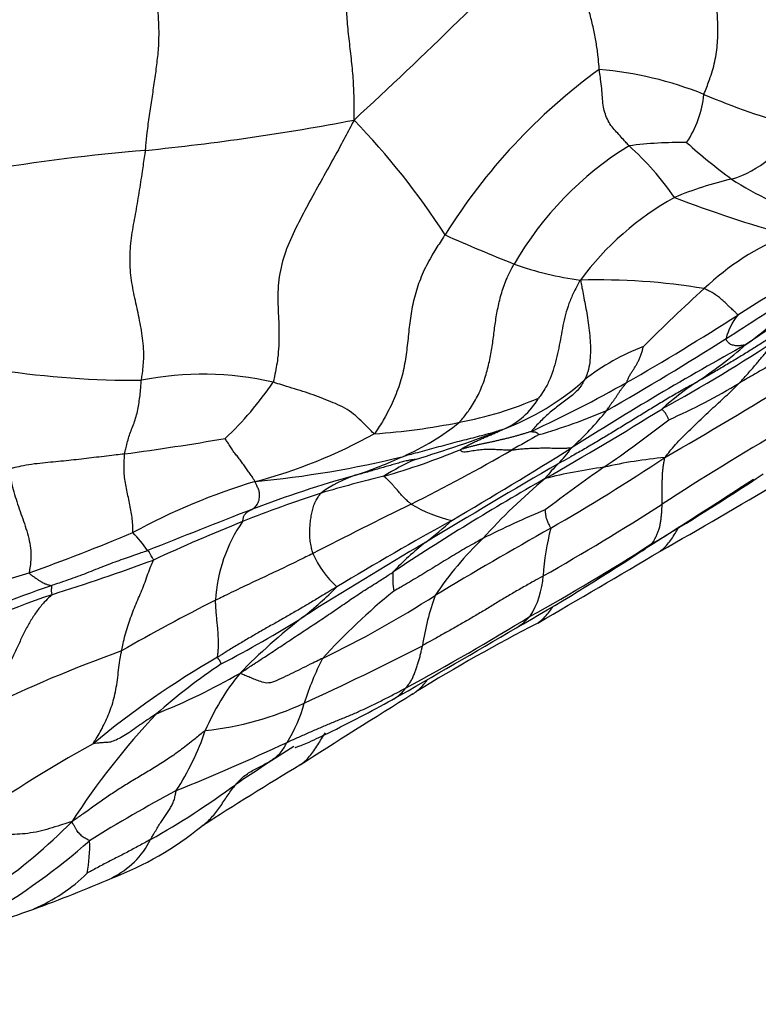
# Model space of a CAD drawing. Units: millimetres. Extents: x 0 to 835, y 0 to 1165.
# Drawn here: x 692 to 699, y 294 to 304 of the extents above; entities that cross this region are included whole.
import ezdxf
from ezdxf import colors
from ezdxf.entities.mleader import LeaderData, LeaderLine
from ezdxf.math import Vec2, Vec3

# ---------------------------------------------------------------- set-up
doc = ezdxf.new("R2010")
doc.units = ezdxf.units.MM
doc.layers.add('DV6_Défaut', color=7, linetype='Continuous')
doc.layers.add('Défaut', color=7, linetype='Continuous')

# ---------------------------------------------------------------- blocks, each defined once
blk = doc.blocks.new('_DOT')
at = {"color": 0}
blk.add_line((0, 0), (-1, 0), dxfattribs=at)
at = {"color": 0, "const_width": 0.333}
blk.add_lwpolyline([(-0.1665, 0, 1), (0.1665, 0, 1)], format="xyb", close=True, dxfattribs=at)
blk = doc.blocks.new('SE5')
at = {"layer": 'DV6_Défaut', "color": 7, "linetype": 'Continuous'}
for centre, radius, start, end in [((662.838, 338.0248), 47.5967, 312.66067, 316.08897), ((700.9328, 298.8117), 5.819, 125.92202, 148.10021), ((697.2165, 299.9611), 3.5757, 68.02051, 85.1493), ((697.4806, 303.3944), 1.0806, 326.6752, 353.75894), ((701.2501, 309.5977), 6.8715, 246.9056, 254.85389), ((690.7237, 325.8554), 23.2464, 275.69098, 280.83152), ((689.8235, 297.924), 7.3322, 32.71444, 44.06297), ((698.535, 303.4244), 1.0281, 286.59514, 333.4568), ((698.3221, 298.7882), 4.013, 89.12356, 97.28907), ((702.5841, 307.5159), 6.3149, 228.30329, 233.50845), ((694.5317, 284.4185), 18.3667, 94.69333, 99.73743), ((699.5823, 299.9127), 3.3597, 121.77756, 149.87455), ((695.8583, 300.5955), 2.923, 34.65613, 48.03188), ((699.6228, 298.9892), 3.5401, 102.9642, 112.59352), ((700.5986, 305.184), 3.2661, 237.18441, 252.43826), ((699.6901, 299.6975), 2.9312, 119.14086, 143.52033), ((702.8548, 314.2405), 12.8326, 249.0319, 254.28162), ((712.0917, 281.5368), 23.309, 118.86689, 124.25979), ((703.1102, 317.8446), 17.4732, 245.96206, 248.39489), ((700.4267, 299.3673), 2.7297, 112.58469, 133.23389), ((704.4718, 292.3458), 10.3775, 114.97615, 122.53952), ((697.7075, 304.4271), 3.0103, 249.96842, 262.85738), ((697.4956, 294.8535), 6.5887, 80.72985, 91.41175), ((709.2008, 289.5971), 15.8609, 132.15045, 135.15613), ((685.4521, 322.1388), 25.1028, 302.05055, 303.89729), ((695.9575, 304.8999), 5.0863, 306.31784, 315.01603), ((685.3846, 322.1136), 24.9842, 299.77027, 302.72163), ((699.3655, 300.7099), 0.6114, 141.06078, 165.58193), ((685.2688, 321.9344), 25.0282, 299.49941, 302.65456), ((690.1008, 314.7697), 16.6704, 298.84617, 303.50638), ((714.6232, 272.3905), 32.4378, 118.85277, 122.39612), ((698.7364, 298.7229), 2.2023, 110.7823, 128.24684), ((695.7952, 304.4619), 4.8454, 303.53959, 310.93679), ((692.9554, 309.7735), 9.3253, 261.60651, 270.19853), ((693.5938, 297.4144), 3.0938, 76.98889, 101.2974), ((695.6469, 302.3884), 2.5938, 290.73933, 311.72053), ((691.6109, 302.2325), 3.23, 313.06487, 326.05275), ((691.0366, 312.4295), 13.7721, 294.95444, 299.36393), ((699.8401, 298.3251), 2.5046, 123.09985, 132.63565), ((671.6128, 345.7099), 53.1367, 299.98303, 301.57395), ((695.7632, 305.6044), 6.061, 293.78505, 301.21666), ((695.4336, 303.7173), 3.7507, 280.76923, 293.32506), ((696.2796, 300.6442), 0.739, 292.75436, 329.86342), ((680.0755, 329.1783), 34.1771, 299.64802, 301.91505), ((695.3472, 305.3726), 5.6843, 286.08924, 293.27273), ((695.2014, 302.0517), 3.055, 311.95761, 321.52259), ((689.8377, 310.8329), 13.6436, 304.49873, 307.84029), ((694.876, 306.216), 6.3101, 273.78682, 281.50381), ((694.5579, 301.9988), 2.5202, 293.96598, 308.72402), ((692.4642, 310.5192), 11.3252, 286.59563, 291.23131), ((713.4488, 275.701), 28.064, 120.17581, 123.05743), ((689.1236, 327.1483), 27.6763, 277.67812, 279.76223), ((692.8326, 304.347), 5.0649, 284.65862, 299.05936), ((703.2618, 288.4371), 13.1086, 118.92038, 120.29281), ((672.2694, 339.6689), 47.0624, 300.36585, 302.0508), ((696.2089, 300.5128), 1.2683, 315.44859, 324.69812), ((693.1717, 309.45), 10.0473, 275.38354, 283.87783), ((693.4573, 304.3899), 5.1522, 288.64762, 294.34974), ((693.4489, 306.302), 7.0735, 285.89961, 292.39541), ((696.6788, 297.4544), 2.4188, 113.90076, 122.29045), ((685.5864, 319.1145), 22.2968, 296.85566, 299.74721), ((686.2796, 317.6312), 21.5271, 299.98586, 303.52045), ((698.6085, 294.9666), 4.7383, 95.33939, 102.71806), ((739.6312, 226.4377), 84.6399, 120.155288, 121.190378), ((697.9767, 298.7239), 1.247, 133.8567, 142.91856), ((698.273, 294.3687), 5.2677, 97.72054, 104.18754), ((705.973, 287.4263), 14.7856, 124.65571, 127.43968), ((698.0655, 288.7986), 11.1112, 105.45458, 110.98575), ((695.5304, 298.2652), 1.3138, 108.9093, 125.62081), ((699.2469, 283.7987), 16.168, 103.81322, 106.09264), ((709.5386, 277.3816), 25.413, 119.61066, 123.59581), ((701.0948, 294.5847), 6.3905, 130.06088, 137.73491), ((687.9955, 316.0606), 19.9423, 300.20977, 303.97598), ((695.8904, 293.4968), 6.2096, 106.61974, 118.74642), ((672.5129, 344.2366), 52.1932, 299.3795, 300.86984), ((700.2036, 283.0969), 17.1228, 108.51813, 111.27909), ((713.7825, 261.8096), 41.5715, 115.84667, 117.34707), ((696.3242, 300.3108), 1.2756, 238.5614, 258.06016), ((684.2471, 320.9246), 25.7687, 299.57079, 302.62631), ((728.1216, 211.4888), 94.058, 111.214211, 111.89341), ((700.1148, 291.5079), 8.2731, 112.23258, 116.94772), ((702.7529, 277.5918), 23.1809, 112.21259, 114.59063), ((695.246, 298.1848), 1.5269, 145.37558, 176.72672), ((713.8445, 266.9849), 36.6779, 119.00428, 121.05678), ((693.7954, 301.5033), 3.3296, 306.96517, 312.86169), ((724.1923, 250.9778), 55.155, 119.49304, 120.86711), ((699.553, 298.3469), 2.5944, 165.74807, 176.34181), ((683.677, 321.221), 24.115, 289.87893, 292.49631), ((691.9138, 297.9846), 1.3768, 34.44137, 44.00725), ((715.8887, 264.5005), 39.7877, 120.32857, 122.37403), ((697.665, 296.4785), 3.013, 128.30105, 136.57528), ((698.7848, 296.3796), 3.4811, 134.02304, 146.11034), ((686.9489, 316.045), 20.4759, 298.8651, 302.76328), ((695.5154, 299.082), 0.8996, 202.68835, 228.79532), ((684.8281, 318.7117), 23.8732, 299.79911, 303.24146), ((641.4874, 393.834), 110.6657, 300.053257, 300.779208), ((685.7216, 318.6922), 21.3405, 287.39141, 290.24631), ((689.4152, 306.2671), 8.1069, 279.94417, 287.6776), ((696.2691, 298.4887), 0.7947, 175.60363, 189.19935), ((696.1186, 298.5674), 0.8472, 327.56993, 356.27477), ((703.019, 267.2696), 33.0059, 109.32585, 111.35737), ((692.3139, 300.994), 3.6754, 308.15712, 315.22192), ((695.5069, 288.4719), 10.4276, 109.06886, 116.71238), ((699.6427, 293.2468), 6.5917, 129.10903, 137.53289), ((690.4057, 306.8311), 10.1272, 295.59141, 302.82244), ((698.4975, 297.397), 2.7615, 160.46067, 171.13199), ((701.7397, 282.2648), 17.903, 116.60662, 119.98667), ((683.4733, 319.8416), 25.5073, 298.39395, 301.58638), ((688.7047, 307.445), 11.0375, 297.36857, 302.18915), ((698.5062, 293.0734), 6.3785, 127.93778, 135.4526), ((705.0783, 282.1789), 17.8466, 117.24071, 121.68748), ((618.9623, 430.8269), 153.9032, 299.810783, 300.336227), ((682.9319, 322.7631), 28.0502, 294.57928, 297.23542), ((697.3252, 285.1506), 13.4104, 109.7586, 116.138), ((698.1422, 290.0631), 8.8212, 119.93607, 129.67535), ((697.0787, 292.6945), 5.9478, 123.69723, 131.49509), ((697.4676, 296.3421), 3.0098, 153.23837, 162.35097), ((690.6938, 303.2419), 6.5645, 291.85949, 299.84245), ((695.8031, 296.056), 2.3709, 141.00527, 157.01109), ((750.0112, 209.9247), 102.931, 121.863058, 122.609665), ((693.2798, 300.0992), 3.1358, 276.23589, 294.88716), ((693.3249, 297.5825), 1.316, 327.01603, 345.57598), ((698.4951, 292.0861), 7.3713, 136.61503, 147.18746), ((691.0828, 297.844), 2.6801, 327.1007, 341.23804), ((698.6085, 285.7688), 12.6505, 118.81873, 125.72195), ((685.1708, 316.6067), 21.8038, 291.98423, 295.12591), ((711.4082, 270.496), 31.2945, 122.71467, 123.97093), ((715.5642, 261.8363), 40.6534, 121.10045, 122.7283), ((699.8555, 284.1019), 13.9104, 117.96242, 122.04259), ((688.9864, 303.1662), 8.3353, 299.40615, 306.30649), ((688.474, 299.8488), 5.37, 293.44059, 315.43475), ((691.5241, 298.5801), 3.2741, 290.97676, 309.00151), ((687.9352, 301.0711), 6.8866, 300.61824, 311.24468), ((691.0903, 295.8407), 1.3861, 348.79094, 2.16432), ((692.3322, 296.2773), 0.8345, 295.8296, 333.49735), ((691.2696, 296.7634), 1.6776, 292.90703, 314.71657), ((687.0481, 308.6362), 14.2778, 289.96499, 293.30246), ((688.4537, 304.9728), 10.355, 287.70893, 289.57637)]:
    blk.add_arc(centre, radius, start, end, dxfattribs=at)
for points, knots in [([(698.5548, 303.277), (698.5586, 303.2885), (698.5813, 303.3451), (698.6248, 303.4595), (698.671, 303.6246), (698.6943, 303.8113), (698.6937, 303.9971), (698.6793, 304.1794), (698.6649, 304.3615), (698.662, 304.5463), (698.6791, 304.7328), (698.7172, 304.9172), (698.7648, 305.083), (698.8022, 305.2026), (698.821, 305.2623), (698.8277, 305.2824)], [0, 0, 0, 0, 0.022727, 0.090909, 0.181818, 0.272727, 0.363636, 0.454545, 0.545455, 0.636364, 0.727273, 0.818182, 0.909091, 0.977273, 1, 1, 1, 1]), ([(695.0922, 303.0231), (695.0923, 303.0441), (695.0934, 303.1073), (695.0941, 303.2342), (695.0872, 303.4116), (695.0688, 303.6075), (695.0461, 303.8027), (695.024, 303.9978), (695.0143, 304.1885), (695.0173, 304.3738), (695.0248, 304.5567), (695.0307, 304.7406), (695.0291, 304.9122), (695.0161, 305.0409), (695.0084, 305.1056), (695.0063, 305.1218)], [0, 0, 0, 0, 0.022727, 0.090909, 0.181818, 0.272727, 0.363636, 0.454545, 0.545455, 0.636364, 0.727273, 0.818182, 0.909091, 0.977273, 1, 1, 1, 1]), ([(697.5189, 303.524), (697.5178, 303.534), (697.5146, 303.5749), (697.5076, 303.6577), (697.4918, 303.7767), (697.4648, 303.9128), (697.434, 304.0495), (697.3932, 304.187), (697.3478, 304.3253), (697.3032, 304.4634), (697.2591, 304.6013), (697.2143, 304.7392), (697.1728, 304.8657), (697.1447, 304.9573), (697.1308, 305.0031), (697.1276, 305.0146)], [0, 0, 0, 0, 0.022727, 0.090909, 0.181818, 0.272727, 0.363636, 0.454545, 0.545455, 0.636364, 0.727273, 0.818182, 0.909091, 0.977273, 1, 1, 1, 1]), ([(693.0289, 302.7236), (693.0306, 302.7382), (693.0356, 302.7965), (693.0463, 302.913), (693.0671, 303.0702), (693.0934, 303.2384), (693.1186, 303.4044), (693.141, 303.5698), (693.1599, 303.7352), (693.1643, 303.9052), (693.1561, 304.0785), (693.1382, 304.2527), (693.1147, 304.4128), (693.097, 304.5292), (693.0883, 304.5874), (693.0861, 304.6019)], [0, 0, 0, 0, 0.022727, 0.090909, 0.181818, 0.272727, 0.363636, 0.454545, 0.545455, 0.636364, 0.727273, 0.818182, 0.909091, 0.977273, 1, 1, 1, 1]), ([(697.813, 302.7688), (697.8092, 302.7728), (697.7945, 302.789), (697.7652, 302.8214), (697.7245, 302.8665), (697.68, 302.9172), (697.632, 302.9688), (697.5978, 303.0312), (697.5716, 303.0988), (697.5544, 303.1693), (697.5515, 303.25), (697.5433, 303.3354), (697.5341, 303.4184), (697.5247, 303.4829), (697.5198, 303.5155), (697.5189, 303.524)], [0, 0, 0, 0, 0.022727, 0.090909, 0.181818, 0.272727, 0.363636, 0.454545, 0.545455, 0.636364, 0.727273, 0.818182, 0.909091, 0.977273, 1, 1, 1, 1]), ([(695.0922, 303.0231), (695.0799, 302.9976), (695.0394, 302.9207), (694.9582, 302.7671), (694.8426, 302.5579), (694.7142, 302.3307), (694.5903, 302.1013), (694.4708, 301.8692), (694.3763, 301.6273), (694.3339, 301.3803), (694.3409, 301.1428), (694.3524, 300.9088), (694.3442, 300.6891), (694.313, 300.5259), (694.295, 300.4441), (694.2903, 300.4288)], [0, 0, 0, 0, 0.022727, 0.090909, 0.181818, 0.272727, 0.363636, 0.454545, 0.545455, 0.636364, 0.727273, 0.818182, 0.909091, 0.977273, 1, 1, 1, 1]), ([(692.9877, 300.4483), (692.9898, 300.4628), (693.0009, 300.5331), (693.0165, 300.6739), (693.0036, 300.8654), (692.967, 301.0656), (692.9221, 301.2616), (692.8825, 301.4611), (692.8697, 301.6703), (692.8912, 301.8831), (692.9304, 302.0936), (692.9668, 302.3037), (692.9963, 302.4964), (693.0166, 302.6362), (693.0268, 302.7061), (693.0289, 302.7236)], [0, 0, 0, 0, 0.022727, 0.090909, 0.181818, 0.272727, 0.363636, 0.454545, 0.545455, 0.636364, 0.727273, 0.818182, 0.909091, 0.977273, 1, 1, 1, 1]), ([(695.9926, 301.8867), (695.983, 301.8727), (695.9454, 301.8164), (695.8719, 301.7029), (695.7835, 301.5416), (695.7119, 301.3592), (695.6649, 301.1758), (695.64, 300.9949), (695.6218, 300.8158), (695.5995, 300.6353), (695.5616, 300.4513), (695.4912, 300.2674), (695.4119, 300.1014), (695.3404, 299.9867), (695.3029, 299.9301), (695.2927, 299.9197)], [0, 0, 0, 0, 0.022727, 0.090909, 0.181818, 0.272727, 0.363636, 0.454545, 0.545455, 0.636364, 0.727273, 0.818182, 0.909091, 0.977273, 1, 1, 1, 1]), ([(696.1344, 300.0327), (696.142, 300.0408), (696.1761, 300.0816), (696.2418, 300.1649), (696.3169, 300.2894), (696.3783, 300.4328), (696.4205, 300.5801), (696.4514, 300.7277), (696.4718, 300.8747), (696.4901, 301.0214), (696.5149, 301.1684), (696.5508, 301.3155), (696.5984, 301.4484), (696.6451, 301.5415), (696.6698, 301.5876), (696.6764, 301.5989)], [0, 0, 0, 0, 0.022727, 0.090909, 0.181818, 0.272727, 0.363636, 0.454545, 0.545455, 0.636364, 0.727273, 0.818182, 0.909091, 0.977273, 1, 1, 1, 1]), ([(697.3332, 301.4402), (697.3259, 301.432), (697.3078, 301.3981), (697.2719, 301.3303), (697.2275, 301.2348), (697.1908, 301.1269), (697.1645, 301.0171), (697.1437, 300.9063), (697.1234, 300.7953), (697.0996, 300.6845), (697.0717, 300.574), (697.034, 300.4659), (696.9878, 300.3712), (696.9445, 300.3078), (696.9219, 300.2767), (696.9187, 300.2732)], [0, 0, 0, 0, 0.022727, 0.090909, 0.181818, 0.272727, 0.363636, 0.454545, 0.545455, 0.636364, 0.727273, 0.818182, 0.909091, 0.977273, 1, 1, 1, 1]), ([(697.3332, 301.4402), (697.3343, 301.4317), (697.3392, 301.4063), (697.3489, 301.3555), (697.3637, 301.2855), (697.378, 301.2003), (697.3953, 301.1127), (697.4104, 301.0177), (697.4217, 300.9175), (697.4306, 300.8182), (697.432, 300.7188), (697.4257, 300.6224), (697.41, 300.5391), (697.3881, 300.485), (697.3762, 300.4587), (697.3731, 300.4524)], [0, 0, 0, 0, 0.022727, 0.090909, 0.181818, 0.272727, 0.363636, 0.454545, 0.545455, 0.636364, 0.727273, 0.818182, 0.909091, 0.977273, 1, 1, 1, 1]), ([(698.89, 301.0942), (698.8895, 301.0966), (698.881, 301.1053), (698.8649, 301.1217), (698.8471, 301.1385), (698.8292, 301.1545), (698.8108, 301.1709), (698.7893, 301.1912), (698.7642, 301.2163), (698.7338, 301.2451), (698.6989, 301.2748), (698.6583, 301.3026), (698.6148, 301.3276), (698.5797, 301.3456), (698.5621, 301.3546), (698.5569, 301.3561)], [0, 0, 0, 0, 0.022727, 0.090909, 0.181818, 0.272727, 0.363636, 0.454545, 0.545455, 0.636364, 0.727273, 0.818182, 0.909091, 0.977273, 1, 1, 1, 1]), ([(699.7272, 301.1834), (699.7173, 301.1777), (699.678, 301.1548), (699.5995, 301.1089), (699.492, 301.0459), (699.3766, 300.9751), (699.2627, 300.903), (699.1498, 300.8305), (699.0372, 300.759), (698.9243, 300.6896), (698.8111, 300.6216), (698.6981, 300.5546), (698.5948, 300.4938), (698.5195, 300.4503), (698.4817, 300.4286), (698.4723, 300.4233)], [0, 0, 0, 0, 0.022727, 0.090909, 0.181818, 0.272727, 0.363636, 0.454545, 0.545455, 0.636364, 0.727273, 0.818182, 0.909091, 0.977273, 1, 1, 1, 1]), ([(700.0296, 301.0797), (700.021, 301.0748), (699.9866, 301.0549), (699.9177, 301.0151), (699.8228, 300.9603), (699.7194, 300.9001), (699.6165, 300.8393), (699.5139, 300.778), (699.4116, 300.717), (699.3093, 300.6562), (699.207, 300.5963), (699.105, 300.5369), (699.0126, 300.4836), (698.9459, 300.445), (698.9126, 300.4257), (698.9044, 300.4209)], [0, 0, 0, 0, 0.022727, 0.090909, 0.181818, 0.272727, 0.363636, 0.454545, 0.545455, 0.636364, 0.727273, 0.818182, 0.909091, 0.977273, 1, 1, 1, 1]), ([(698.97, 300.8016), (698.9661, 300.8), (698.9572, 300.7976), (698.9402, 300.7934), (698.92, 300.7912), (698.8973, 300.7886), (698.8755, 300.7884), (698.8555, 300.7921), (698.836, 300.7971), (698.8167, 300.8033), (698.8013, 300.8136), (698.79, 300.8279), (698.7792, 300.841), (698.7746, 300.8533), (698.7732, 300.8601), (698.7734, 300.8622)], [0, 0, 0, 0, 0.022727, 0.090909, 0.181818, 0.272727, 0.363636, 0.454545, 0.545455, 0.636364, 0.727273, 0.818182, 0.909091, 0.977273, 1, 1, 1, 1]), ([(698.9044, 300.4209), (698.9078, 300.4244), (698.9207, 300.4385), (698.9462, 300.4667), (698.981, 300.5057), (699.0193, 300.5484), (699.0561, 300.5907), (699.0902, 300.6322), (699.1249, 300.6735), (699.1598, 300.7148), (699.1943, 300.7552), (699.2294, 300.7941), (699.2627, 300.8284), (699.2874, 300.8536), (699.3001, 300.8663), (699.3034, 300.8694)], [0, 0, 0, 0, 0.022727, 0.090909, 0.181818, 0.272727, 0.363636, 0.454545, 0.545455, 0.636364, 0.727273, 0.818182, 0.909091, 0.977273, 1, 1, 1, 1]), ([(697.7898, 300.4267), (697.7914, 300.4298), (697.7958, 300.442), (697.8046, 300.4661), (697.8193, 300.4964), (697.8374, 300.5255), (697.8553, 300.5526), (697.8731, 300.58), (697.8905, 300.608), (697.906, 300.6382), (697.9198, 300.6703), (697.9332, 300.7058), (697.9449, 300.7402), (697.9516, 300.7669), (697.9548, 300.7803), (697.955, 300.7818)], [0, 0, 0, 0, 0.022727, 0.090909, 0.181818, 0.272727, 0.363636, 0.454545, 0.545455, 0.636364, 0.727273, 0.818182, 0.909091, 0.977273, 1, 1, 1, 1]), ([(692.8214, 299.7201), (692.8221, 299.7252), (692.8269, 299.7461), (692.8368, 299.7878), (692.8517, 299.8444), (692.8687, 299.9044), (692.8902, 299.9637), (692.9157, 300.0254), (692.9367, 300.0898), (692.9525, 300.1574), (692.9648, 300.2277), (692.9748, 300.2994), (692.9815, 300.3659), (692.9849, 300.4147), (692.9864, 300.4392), (692.9877, 300.4483)], [0, 0, 0, 0, 0.022727, 0.090909, 0.181818, 0.272727, 0.363636, 0.454545, 0.545455, 0.636364, 0.727273, 0.818182, 0.909091, 0.977273, 1, 1, 1, 1]), ([(697.3731, 300.4524), (697.3702, 300.4467), (697.3583, 300.4254), (697.3333, 300.3839), (697.2912, 300.3345), (697.2403, 300.291), (697.1877, 300.2512), (697.135, 300.2131), (697.084, 300.1742), (697.0337, 300.1334), (696.9853, 300.0898), (696.938, 300.0434), (696.8941, 299.9983), (696.8638, 299.9635), (696.8488, 299.9458), (696.847, 299.943)], [0, 0, 0, 0, 0.022727, 0.090909, 0.181818, 0.272727, 0.363636, 0.454545, 0.545455, 0.636364, 0.727273, 0.818182, 0.909091, 0.977273, 1, 1, 1, 1]), ([(695.2927, 299.9197), (695.2863, 299.9223), (695.2657, 299.9436), (695.2244, 299.9863), (695.164, 300.0481), (695.0881, 300.1159), (695.0027, 300.1763), (694.9101, 300.2179), (694.8151, 300.2555), (694.7159, 300.2946), (694.6106, 300.3299), (694.5045, 300.3633), (694.4067, 300.3935), (694.3351, 300.4157), (694.2994, 300.4267), (694.2903, 300.4288)], [0, 0, 0, 0, 0.022727, 0.090909, 0.181818, 0.272727, 0.363636, 0.454545, 0.545455, 0.636364, 0.727273, 0.818182, 0.909091, 0.977273, 1, 1, 1, 1]), ([(698.4723, 300.4233), (698.4616, 300.4173), (698.4188, 300.3938), (698.3333, 300.3468), (698.2174, 300.2805), (698.0933, 300.2052), (697.9698, 300.1299), (697.8467, 300.0545), (697.7239, 299.9793), (697.6018, 299.9049), (697.4801, 299.8317), (697.3581, 299.7603), (697.246, 299.697), (697.1642, 299.6516), (697.1231, 299.6289), (697.1127, 299.623)], [0, 0, 0, 0, 0.022727, 0.090909, 0.181818, 0.272727, 0.363636, 0.454545, 0.545455, 0.636364, 0.727273, 0.818182, 0.909091, 0.977273, 1, 1, 1, 1]), ([(697.5931, 300.1508), (697.5948, 300.1531), (697.6007, 300.162), (697.6126, 300.1797), (697.6293, 300.204), (697.6476, 300.2304), (697.666, 300.2565), (697.6846, 300.2829), (697.7019, 300.3086), (697.7182, 300.3335), (697.7346, 300.3586), (697.7527, 300.3817), (697.7701, 300.4022), (697.7825, 300.4173), (697.7888, 300.4248), (697.7898, 300.4267)], [0, 0, 0, 0, 0.022727, 0.090909, 0.181818, 0.272727, 0.363636, 0.454545, 0.545455, 0.636364, 0.727273, 0.818182, 0.909091, 0.977273, 1, 1, 1, 1]), ([(698.1675, 299.6843), (698.1735, 299.6921), (698.1933, 299.7167), (698.2332, 299.7656), (698.2899, 299.8314), (698.3555, 299.8998), (698.4232, 299.9663), (698.4912, 300.0323), (698.5598, 300.0978), (698.6298, 300.1617), (698.7003, 300.2253), (698.7694, 300.2896), (698.8318, 300.3493), (698.8766, 300.3934), (698.899, 300.4154), (698.9044, 300.4209)], [0, 0, 0, 0, 0.022727, 0.090909, 0.181818, 0.272727, 0.363636, 0.454545, 0.545455, 0.636364, 0.727273, 0.818182, 0.909091, 0.977273, 1, 1, 1, 1]), ([(698.2076, 300.0582), (698.2077, 300.0587), (698.2053, 300.0623), (698.2015, 300.0702), (698.1961, 300.0811), (698.1902, 300.093), (698.1843, 300.1048), (698.1792, 300.1166), (698.1726, 300.1266), (698.1644, 300.1347), (698.1571, 300.1425), (698.1504, 300.1499), (698.1429, 300.1559), (698.1416, 300.1622), (698.1424, 300.1661), (698.1436, 300.1677)], [0, 0, 0, 0, 0.022727, 0.090909, 0.181818, 0.272727, 0.363636, 0.454545, 0.545455, 0.636364, 0.727273, 0.818182, 0.909091, 0.977273, 1, 1, 1, 1]), ([(696.5654, 299.9627), (696.5587, 299.9605), (696.5309, 299.9514), (696.4751, 299.9335), (696.397, 299.9108), (696.31, 299.8888), (696.2231, 299.866), (696.1339, 299.8445), (696.0434, 299.8206), (695.9521, 299.7947), (695.8595, 299.7701), (695.7674, 299.745), (695.683, 299.7213), (695.6205, 299.7055), (695.5891, 299.6977), (695.5816, 299.6959)], [0, 0, 0, 0, 0.022727, 0.090909, 0.181818, 0.272727, 0.363636, 0.454545, 0.545455, 0.636364, 0.727273, 0.818182, 0.909091, 0.977273, 1, 1, 1, 1]), ([(696.1438, 299.762), (696.1447, 299.7632), (696.157, 299.7707), (696.1816, 299.7856), (696.2159, 299.805), (696.2543, 299.8242), (696.2929, 299.8426), (696.3319, 299.8602), (696.3713, 299.8767), (696.4107, 299.8933), (696.4499, 299.9102), (696.4892, 299.927), (696.5249, 299.9431), (696.5507, 299.9554), (696.5632, 299.9615), (696.5654, 299.9627)], [0, 0, 0, 0, 0.022727, 0.090909, 0.181818, 0.272727, 0.363636, 0.454545, 0.545455, 0.636364, 0.727273, 0.818182, 0.909091, 0.977273, 1, 1, 1, 1]), ([(694.1143, 299.447), (694.1106, 299.4499), (694.1041, 299.4613), (694.0896, 299.4839), (694.0686, 299.5159), (694.0431, 299.5529), (694.0147, 299.5918), (693.9862, 299.6309), (693.9568, 299.6701), (693.9267, 299.7092), (693.8964, 299.7483), (693.8685, 299.79), (693.8439, 299.8291), (693.826, 299.8572), (693.8171, 299.8713), (693.8164, 299.8728)], [0, 0, 0, 0, 0.022727, 0.090909, 0.181818, 0.272727, 0.363636, 0.454545, 0.545455, 0.636364, 0.727273, 0.818182, 0.909091, 0.977273, 1, 1, 1, 1]), ([(696.847, 299.943), (696.8458, 299.9413), (696.8484, 299.9409), (696.8542, 299.9403), (696.8618, 299.9397), (696.8703, 299.939), (696.8793, 299.9376), (696.889, 299.9364), (696.896, 299.9337), (696.9008, 299.9292), (696.9061, 299.925), (696.9116, 299.9205), (696.9168, 299.9162), (696.9209, 299.9127), (696.9226, 299.9112), (696.9225, 299.911)], [0, 0, 0, 0, 0.022727, 0.090909, 0.181818, 0.272727, 0.363636, 0.454545, 0.545455, 0.636364, 0.727273, 0.818182, 0.909091, 0.977273, 1, 1, 1, 1]), ([(696.6495, 299.7559), (696.6454, 299.7557), (696.6305, 299.7561), (696.6006, 299.7572), (696.5588, 299.759), (696.5132, 299.7606), (696.4647, 299.7637), (696.4169, 299.7663), (696.3618, 299.7628), (696.2966, 299.7537), (696.2357, 299.744), (696.173, 299.7347), (696.1514, 299.7458), (696.1459, 299.7556), (696.1424, 299.7602), (696.1438, 299.762)], [0, 0, 0, 0, 0.022727, 0.090909, 0.181818, 0.272727, 0.363636, 0.454545, 0.545455, 0.636364, 0.727273, 0.818182, 0.909091, 0.977273, 1, 1, 1, 1]), ([(697.244, 299.7799), (697.237, 299.778), (697.2171, 299.7759), (697.1793, 299.7736), (697.1319, 299.7744), (697.0764, 299.7744), (697.02, 299.7758), (696.9646, 299.7758), (696.9105, 299.7748), (696.8574, 299.773), (696.8044, 299.7709), (696.7533, 299.7669), (696.7057, 299.7619), (696.6708, 299.758), (696.6535, 299.756), (696.6495, 299.7559)], [0, 0, 0, 0, 0.022727, 0.090909, 0.181818, 0.272727, 0.363636, 0.454545, 0.545455, 0.636364, 0.727273, 0.818182, 0.909091, 0.977273, 1, 1, 1, 1]), ([(692.8214, 299.7201), (692.8129, 299.719), (692.779, 299.7148), (692.711, 299.7065), (692.6178, 299.6953), (692.5177, 299.6836), (692.4188, 299.6711), (692.3191, 299.6601), (692.2179, 299.6494), (692.1149, 299.6399), (692.0092, 299.6291), (691.9016, 299.6181), (691.8032, 299.5997), (691.7323, 299.5843), (691.6969, 299.5765), (691.688, 299.574)], [0, 0, 0, 0, 0.022727, 0.090909, 0.181818, 0.272727, 0.363636, 0.454545, 0.545455, 0.636364, 0.727273, 0.818182, 0.909091, 0.977273, 1, 1, 1, 1]), ([(692.904, 298.9411), (692.9029, 298.9449), (692.9031, 298.9668), (692.9027, 299.011), (692.8982, 299.074), (692.8887, 299.1442), (692.8747, 299.2155), (692.8586, 299.2872), (692.8428, 299.3603), (692.8296, 299.4337), (692.8187, 299.5052), (692.8164, 299.5774), (692.8178, 299.6435), (692.8196, 299.6906), (692.8206, 299.7141), (692.8214, 299.7201)], [0, 0, 0, 0, 0.022727, 0.090909, 0.181818, 0.272727, 0.363636, 0.454545, 0.545455, 0.636364, 0.727273, 0.818182, 0.909091, 0.977273, 1, 1, 1, 1]), ([(695.6988, 299.6658), (695.6956, 299.6651), (695.6804, 299.6627), (695.6499, 299.658), (695.6087, 299.6508), (695.5579, 299.6376), (695.5055, 299.6224), (695.4517, 299.6067), (695.3962, 299.5909), (695.3401, 299.5746), (695.2827, 299.5577), (695.2248, 299.5409), (695.1699, 299.5254), (695.1298, 299.5147), (695.1098, 299.5095), (695.1047, 299.5081)], [0, 0, 0, 0, 0.022727, 0.090909, 0.181818, 0.272727, 0.363636, 0.454545, 0.545455, 0.636364, 0.727273, 0.818182, 0.909091, 0.977273, 1, 1, 1, 1]), ([(698.1405, 299.2221), (698.1406, 299.2257), (698.1409, 299.24), (698.1415, 299.2687), (698.1418, 299.3084), (698.1422, 299.3517), (698.1424, 299.3951), (698.1423, 299.4387), (698.143, 299.482), (698.1447, 299.5246), (698.1479, 299.5662), (698.1534, 299.6062), (698.1594, 299.6422), (698.1645, 299.6678), (698.1669, 299.6804), (698.1675, 299.6843)], [0, 0, 0, 0, 0.022727, 0.090909, 0.181818, 0.272727, 0.363636, 0.454545, 0.545455, 0.636364, 0.727273, 0.818182, 0.909091, 0.977273, 1, 1, 1, 1]), ([(691.688, 299.574), (691.6885, 299.5669), (691.69, 299.5371), (691.6937, 299.4771), (691.7099, 299.3916), (691.7395, 299.296), (691.7695, 299.1992), (691.8052, 299.1031), (691.8385, 299.0064), (691.8674, 298.9085), (691.8913, 298.8107), (691.8963, 298.7159), (691.8919, 298.632), (691.882, 298.5752), (691.8761, 298.5474), (691.8769, 298.543)], [0, 0, 0, 0, 0.022727, 0.090909, 0.181818, 0.272727, 0.363636, 0.454545, 0.545455, 0.636364, 0.727273, 0.818182, 0.909091, 0.977273, 1, 1, 1, 1]), ([(695.6589, 299.2224), (695.6559, 299.2246), (695.645, 299.234), (695.623, 299.2529), (695.5926, 299.2806), (695.5621, 299.3128), (695.5336, 299.3442), (695.5072, 299.3756), (695.4843, 299.4023), (695.4643, 299.4256), (695.4455, 299.4453), (695.4263, 299.4649), (695.4071, 299.4812), (695.3931, 299.4921), (695.3863, 299.4974), (695.3867, 299.4991)], [0, 0, 0, 0, 0.022727, 0.090909, 0.181818, 0.272727, 0.363636, 0.454545, 0.545455, 0.636364, 0.727273, 0.818182, 0.909091, 0.977273, 1, 1, 1, 1]), ([(694.0862, 299.1729), (694.0874, 299.1735), (694.0921, 299.1767), (694.1016, 299.1833), (694.1139, 299.1941), (694.1263, 299.2091), (694.1383, 299.2268), (694.1488, 299.2482), (694.1549, 299.2738), (694.1575, 299.3029), (694.1585, 299.3355), (694.1468, 299.3709), (694.1314, 299.404), (694.1195, 299.4296), (694.1133, 299.4425), (694.1143, 299.447)], [0, 0, 0, 0, 0.022727, 0.090909, 0.181818, 0.272727, 0.363636, 0.454545, 0.545455, 0.636364, 0.727273, 0.818182, 0.909091, 0.977273, 1, 1, 1, 1]), ([(694.6855, 298.735), (694.6838, 298.7399), (694.6785, 298.7606), (694.6682, 298.8015), (694.658, 298.8563), (694.6535, 298.918), (694.6543, 298.9765), (694.6587, 299.0346), (694.6657, 299.092), (694.6758, 299.1482), (694.6905, 299.2014), (694.7099, 299.2501), (694.7332, 299.2908), (694.7526, 299.3173), (694.7624, 299.3303), (694.7653, 299.3332)], [0, 0, 0, 0, 0.022727, 0.090909, 0.181818, 0.272727, 0.363636, 0.454545, 0.545455, 0.636364, 0.727273, 0.818182, 0.909091, 0.977273, 1, 1, 1, 1]), ([(698.0298, 298.8266), (698.0324, 298.8289), (698.0401, 298.8363), (698.055, 298.852), (698.0701, 298.8801), (698.0855, 298.9118), (698.0996, 298.9447), (698.1131, 298.9781), (698.1213, 299.0161), (698.1282, 299.0553), (698.1328, 299.096), (698.1366, 299.1373), (698.139, 299.1759), (698.14, 299.2043), (698.1404, 299.2185), (698.1405, 299.2221)], [0, 0, 0, 0, 0.022727, 0.090909, 0.181818, 0.272727, 0.363636, 0.454545, 0.545455, 0.636364, 0.727273, 0.818182, 0.909091, 0.977273, 1, 1, 1, 1]), ([(693.9895, 299.0524), (693.9908, 299.0549), (693.9917, 299.0611), (693.9937, 299.0734), (693.9967, 299.0897), (694.0021, 299.1044), (694.009, 299.1183), (694.0172, 299.1287), (694.0269, 299.1377), (694.0378, 299.1456), (694.0487, 299.1532), (694.0612, 299.1592), (694.0727, 299.1655), (694.081, 299.17), (694.0851, 299.1722), (694.0862, 299.1729)], [0, 0, 0, 0, 0.022727, 0.090909, 0.181818, 0.272727, 0.363636, 0.454545, 0.545455, 0.636364, 0.727273, 0.818182, 0.909091, 0.977273, 1, 1, 1, 1]), ([(697.0385, 298.9856), (697.0386, 298.9878), (697.0358, 298.9938), (697.0301, 299.0057), (697.0221, 299.0221), (697.0138, 299.0396), (697.0064, 299.0563), (696.9982, 299.0733), (696.994, 299.089), (696.9924, 299.1048), (696.9901, 299.1206), (696.9883, 299.1361), (696.9865, 299.1503), (696.9854, 299.1605), (696.9843, 299.1654), (696.9845, 299.1659)], [0, 0, 0, 0, 0.022727, 0.090909, 0.181818, 0.272727, 0.363636, 0.454545, 0.545455, 0.636364, 0.727273, 0.818182, 0.909091, 0.977273, 1, 1, 1, 1]), ([(698.117, 298.7549), (698.133, 298.7662), (698.1641, 298.7918), (698.2057, 298.8375), (698.2423, 298.8906), (698.277, 298.9434), (698.298, 298.9802), (698.308, 298.9982)], [0, 0, 0, 0, 0.19635, 0.400748, 0.605146, 0.809544, 1, 1, 1, 1]), ([(696.3656, 298.8827), (696.3591, 298.8792), (696.3326, 298.8643), (696.2794, 298.8344), (696.2065, 298.7933), (696.126, 298.746), (696.0455, 298.698), (695.9647, 298.6491), (695.8837, 298.5992), (695.803, 298.5496), (695.722, 298.5), (695.6414, 298.4515), (695.5688, 298.4099), (695.5159, 298.3797), (695.4894, 298.3647), (695.4846, 298.3617)], [0, 0, 0, 0, 0.022727, 0.090909, 0.181818, 0.272727, 0.363636, 0.454545, 0.545455, 0.636364, 0.727273, 0.818182, 0.909091, 0.977273, 1, 1, 1, 1]), ([(697.9145, 298.7449), (697.9346, 298.7557), (697.9698, 298.7774), (698.0068, 298.8071), (698.0257, 298.823), (698.0298, 298.8266)], [0, 0, 0, 0, 0.4810711, 0.8702678, 1, 1, 1, 1]), ([(693.0492, 298.7632), (693.0419, 298.7605), (693.0153, 298.7509), (692.9621, 298.732), (692.8882, 298.7066), (692.8066, 298.6782), (692.7241, 298.6487), (692.6404, 298.6173), (692.5554, 298.5837), (692.469, 298.5483), (692.3789, 298.5151), (692.2869, 298.4821), (692.2, 298.4517), (692.1361, 298.4296), (692.1042, 298.4185), (692.0961, 298.4157)], [0, 0, 0, 0, 0.022727, 0.090909, 0.181818, 0.272727, 0.363636, 0.454545, 0.545455, 0.636364, 0.727273, 0.818182, 0.909091, 0.977273, 1, 1, 1, 1]), ([(693.1066, 298.6703), (693.1073, 298.6734), (693.1032, 298.6805), (693.0952, 298.6948), (693.0856, 298.7121), (693.078, 298.7262), (693.0711, 298.7387), (693.0663, 298.7471), (693.0624, 298.7527), (693.0592, 298.756), (693.0567, 298.758), (693.0543, 298.7596), (693.0521, 298.7609), (693.0504, 298.7623), (693.0494, 298.763), (693.0492, 298.7632)], [0, 0, 0, 0, 0.022727, 0.090909, 0.181818, 0.272727, 0.363636, 0.454545, 0.545455, 0.636364, 0.727273, 0.818182, 0.909091, 0.977273, 1, 1, 1, 1]), ([(694.6855, 298.735), (694.6783, 298.7314), (694.6496, 298.7172), (694.5923, 298.6888), (694.5133, 298.6498), (694.4268, 298.6078), (694.3399, 298.5664), (694.2522, 298.5252), (694.1642, 298.4842), (694.0758, 298.4429), (693.9872, 298.4011), (693.8987, 298.3588), (693.8174, 298.3191), (693.7584, 298.2901), (693.7289, 298.2756), (693.7216, 298.272)], [0, 0, 0, 0, 0.022727, 0.090909, 0.181818, 0.272727, 0.363636, 0.454545, 0.545455, 0.636364, 0.727273, 0.818182, 0.909091, 0.977273, 1, 1, 1, 1]), ([(692.7917, 297.7714), (692.7932, 297.7791), (692.7993, 297.8098), (692.8122, 297.8706), (692.8336, 297.9508), (692.8598, 298.0354), (692.8882, 298.1177), (692.9187, 298.1979), (692.9516, 298.2754), (692.9852, 298.352), (693.0172, 298.4306), (693.0458, 298.513), (693.0722, 298.5884), (693.0941, 298.6401), (693.1054, 298.6653), (693.1066, 298.6703)], [0, 0, 0, 0, 0.022727, 0.090909, 0.181818, 0.272727, 0.363636, 0.454545, 0.545455, 0.636364, 0.727273, 0.818182, 0.909091, 0.977273, 1, 1, 1, 1]), ([(691.8769, 298.543), (691.8778, 298.5381), (691.8906, 298.5286), (691.9148, 298.5109), (691.9425, 298.492), (691.9709, 298.4705), (691.9948, 298.4556), (692.0157, 298.4435), (692.034, 298.4355), (692.0495, 298.4306), (692.0641, 298.4253), (692.0772, 298.4218), (692.086, 298.4187), (692.0924, 298.4169), (692.0955, 298.416), (692.0961, 298.4157)], [0, 0, 0, 0, 0.022727, 0.090909, 0.181818, 0.272727, 0.363636, 0.454545, 0.545455, 0.636364, 0.727273, 0.818182, 0.909091, 0.977273, 1, 1, 1, 1]), ([(693.9604, 297.5479), (693.975, 297.5581), (694.0208, 297.5884), (694.1127, 297.6488), (694.2393, 297.7317), (694.3769, 297.8226), (694.5142, 297.9137), (694.6515, 298.0049), (694.7894, 298.0954), (694.9261, 298.187), (695.0597, 298.282), (695.1977, 298.3723), (695.3265, 298.4526), (695.419, 298.5122), (695.4652, 298.5421), (695.4768, 298.5496)], [0, 0, 0, 0, 0.022727, 0.090909, 0.181818, 0.272727, 0.363636, 0.454545, 0.545455, 0.636364, 0.727273, 0.818182, 0.909091, 0.977273, 1, 1, 1, 1]), ([(696.9639, 298.5124), (696.9547, 298.5072), (696.9177, 298.4865), (696.8438, 298.4451), (696.7423, 298.3879), (696.6328, 298.3243), (696.5242, 298.2603), (696.4181, 298.195), (696.3121, 298.1303), (696.2033, 298.0673), (696.0948, 298.005), (695.9851, 297.9438), (695.8857, 297.8883), (695.8139, 297.8479), (695.778, 297.8276), (695.7691, 297.8227)], [0, 0, 0, 0, 0.022727, 0.090909, 0.181818, 0.272727, 0.363636, 0.454545, 0.545455, 0.636364, 0.727273, 0.818182, 0.909091, 0.977273, 1, 1, 1, 1]), ([(692.0961, 298.4157), (692.0965, 298.4155), (692.0969, 298.4142), (692.0979, 298.4118), (692.0994, 298.4085), (692.1002, 298.4044), (692.0988, 298.3991), (692.098, 298.3932), (692.0968, 298.386), (692.0953, 298.3767), (692.0948, 298.3656), (692.0968, 298.3536), (692.0993, 298.343), (692.1014, 298.3345), (692.1025, 298.3301), (692.1002, 298.3273)], [0, 0, 0, 0, 0.022727, 0.090909, 0.181818, 0.272727, 0.363636, 0.454545, 0.545455, 0.636364, 0.727273, 0.818182, 0.909091, 0.977273, 1, 1, 1, 1]), ([(694.9228, 298.4052), (694.9141, 298.4), (694.8788, 298.3787), (694.8082, 298.3361), (694.7111, 298.2777), (694.6047, 298.2146), (694.4975, 298.1521), (694.3892, 298.0898), (694.2804, 298.0283), (694.1716, 297.967), (694.0627, 297.9041), (693.9543, 297.8395), (693.8558, 297.7795), (693.7846, 297.7352), (693.7491, 297.713), (693.7402, 297.7074)], [0, 0, 0, 0, 0.022727, 0.090909, 0.181818, 0.272727, 0.363636, 0.454545, 0.545455, 0.636364, 0.727273, 0.818182, 0.909091, 0.977273, 1, 1, 1, 1]), ([(692.1002, 298.3273), (692.0964, 298.3228), (692.0708, 298.298), (692.0204, 298.2472), (691.9566, 298.1693), (691.894, 298.0758), (691.838, 297.9742), (691.7866, 297.8665), (691.7363, 297.7557), (691.6838, 297.6433), (691.626, 297.5315), (691.5598, 297.4201), (691.4959, 297.3172), (691.4491, 297.2407), (691.426, 297.2023), (691.4175, 297.1895)], [0, 0, 0, 0, 0.022727, 0.090909, 0.181818, 0.272727, 0.363636, 0.454545, 0.545455, 0.636364, 0.727273, 0.818182, 0.909091, 0.977273, 1, 1, 1, 1]), ([(693.7402, 297.7074), (693.7402, 297.7096), (693.7422, 297.722), (693.7459, 297.747), (693.749, 297.7836), (693.7506, 297.827), (693.7503, 297.8726), (693.7489, 297.9212), (693.7458, 297.9722), (693.7401, 298.0278), (693.7347, 298.0857), (693.7284, 298.1457), (693.725, 298.2039), (693.7226, 298.2458), (693.7214, 298.2667), (693.7216, 298.272)], [0, 0, 0, 0, 0.022727, 0.090909, 0.181818, 0.272727, 0.363636, 0.454545, 0.545455, 0.636364, 0.727273, 0.818182, 0.909091, 0.977273, 1, 1, 1, 1]), ([(696.9093, 298.0461), (696.9263, 298.0576), (696.9596, 298.0843), (697.0046, 298.1331), (697.0393, 298.1758), (697.0576, 298.2032), (697.0629, 298.2115)], [0, 0, 0, 0, 0.278993, 0.577213, 0.875434, 1, 1, 1, 1]), ([(696.6944, 297.9965), (696.7057, 298.003), (696.7367, 298.0226), (696.7794, 298.0569), (696.8132, 298.0915), (696.8299, 298.1091), (696.8336, 298.1131)], [0, 0, 0, 0, 0.215444, 0.607722, 0.901931, 1, 1, 1, 1]), ([(695.6028, 297.4028), (695.605, 297.4055), (695.6131, 297.4154), (695.6291, 297.4353), (695.6508, 297.4632), (695.6698, 297.4984), (695.6857, 297.5367), (695.7014, 297.575), (695.7151, 297.6148), (695.7282, 297.6548), (695.7395, 297.6961), (695.7505, 297.7376), (695.7591, 297.7766), (695.7652, 297.805), (695.7683, 297.8192), (695.7691, 297.8227)], [0, 0, 0, 0, 0.022727, 0.090909, 0.181818, 0.272727, 0.363636, 0.454545, 0.545455, 0.636364, 0.727273, 0.818182, 0.909091, 0.977273, 1, 1, 1, 1]), ([(692.5105, 296.8525), (692.5106, 296.8555), (692.5244, 296.8782), (692.5521, 296.9232), (692.5896, 296.9855), (692.6262, 297.0585), (692.6599, 297.1345), (692.6908, 297.2136), (692.717, 297.2978), (692.7361, 297.3888), (692.751, 297.4836), (692.762, 297.5817), (692.7734, 297.6705), (692.7845, 297.7328), (692.7903, 297.7637), (692.7917, 297.7714)], [0, 0, 0, 0, 0.022727, 0.090909, 0.181818, 0.272727, 0.363636, 0.454545, 0.545455, 0.636364, 0.727273, 0.818182, 0.909091, 0.977273, 1, 1, 1, 1]), ([(693.7788, 297.6429), (693.7789, 297.6432), (693.7779, 297.6448), (693.7762, 297.6483), (693.7741, 297.6531), (693.7716, 297.6585), (693.7689, 297.6642), (693.7664, 297.6701), (693.7634, 297.6752), (693.7589, 297.6808), (693.7541, 297.6872), (693.7494, 297.6934), (693.745, 297.6993), (693.7417, 297.7037), (693.7402, 297.706), (693.7402, 297.7074)], [0, 0, 0, 0, 0.022727, 0.090909, 0.181818, 0.272727, 0.363636, 0.454545, 0.545455, 0.636364, 0.727273, 0.818182, 0.909091, 0.977273, 1, 1, 1, 1]), ([(694.7802, 297.6974), (694.7721, 297.6933), (694.7397, 297.6776), (694.6751, 297.646), (694.5868, 297.6027), (694.49, 297.5539), (694.3948, 297.5098), (694.3021, 297.4625), (694.2274, 297.4474), (694.169, 297.4669), (694.1119, 297.4873), (694.0622, 297.509), (694.0161, 297.5271), (693.9826, 297.5405), (693.9658, 297.5472), (693.9604, 297.5479)], [0, 0, 0, 0, 0.022727, 0.090909, 0.181818, 0.272727, 0.363636, 0.454545, 0.545455, 0.636364, 0.727273, 0.818182, 0.909091, 0.977273, 1, 1, 1, 1]), ([(695.7065, 297.3671), (695.721, 297.3781), (695.7522, 297.4049), (695.7885, 297.4442), (695.8098, 297.4731), (695.8169, 297.483)], [0, 0, 0, 0, 0.344252, 0.776809, 1, 1, 1, 1]), ([(694.4289, 296.866), (694.4376, 296.8699), (694.4725, 296.8854), (694.5423, 296.9166), (694.638, 296.9597), (694.7437, 297.0058), (694.849, 297.0511), (694.9546, 297.0939), (695.0605, 297.1368), (695.1628, 297.1822), (695.2722, 297.2333), (695.384, 297.2892), (695.4849, 297.3403), (695.5575, 297.3787), (695.5937, 297.3979), (695.6028, 297.4028)], [0, 0, 0, 0, 0.022727, 0.090909, 0.181818, 0.272727, 0.363636, 0.454545, 0.545455, 0.636364, 0.727273, 0.818182, 0.909091, 0.977273, 1, 1, 1, 1]), ([(695.469, 297.2871), (695.4821, 297.2942), (695.5136, 297.3131), (695.5559, 297.3459), (695.5852, 297.3806), (695.5994, 297.3985), (695.6028, 297.4028)], [0, 0, 0, 0, 0.253481, 0.62674, 0.906685, 1, 1, 1, 1]), ([(695.6711, 297.343), (695.6793, 297.348), (695.6913, 297.3559), (695.7028, 297.3643), (695.7065, 297.3671)], [0, 0, 0, 0, 0.674644, 1, 1, 1, 1]), ([(694.5087, 296.8176), (694.5089, 296.8169), (694.5107, 296.8161), (694.5194, 296.8177), (694.5352, 296.823), (694.5567, 296.8311), (694.5944, 296.8464), (694.6952, 296.8903), (695.0079, 297.04), (695.2506, 297.1684), (695.4698, 297.2875)], [0, 0, 0, 0, 0.022928, 0.045257, 0.066155, 0.086916, 0.109188, 0.164246, 0.338193, 1, 1, 1, 1]), ([(693.138, 297.1494), (693.1321, 297.146), (693.1076, 297.1294), (693.0589, 297.0961), (692.9913, 297.0507), (692.9189, 297.0007), (692.8459, 296.9471), (692.7806, 296.9103), (692.7219, 296.8811), (692.6691, 296.8638), (692.6281, 296.8644), (692.5858, 296.8615), (692.5489, 296.8573), (692.5232, 296.8529), (692.5104, 296.8505), (692.5105, 296.8525)], [0, 0, 0, 0, 0.022727, 0.090909, 0.181818, 0.272727, 0.363636, 0.454545, 0.545455, 0.636364, 0.727273, 0.818182, 0.909091, 0.977273, 1, 1, 1, 1]), ([(693.6205, 296.982), (693.6106, 296.9766), (693.5688, 296.9422), (693.4855, 296.8737), (693.3708, 296.7846), (693.2438, 296.6962), (693.1172, 296.6155), (692.9943, 296.543), (692.8746, 296.4721), (692.7582, 296.3992), (692.6457, 296.3239), (692.5327, 296.2438), (692.4276, 296.1693), (692.3506, 296.1157), (692.312, 296.0889), (692.2999, 296.0806)], [0, 0, 0, 0, 0.022727, 0.090909, 0.181818, 0.272727, 0.363636, 0.454545, 0.545455, 0.636364, 0.727273, 0.818182, 0.909091, 0.977273, 1, 1, 1, 1]), ([(694.565, 296.6463), (694.5792, 296.6563), (694.6104, 296.6814), (694.6538, 296.7274), (694.6959, 296.7827), (694.7342, 296.8415), (694.7708, 296.9013), (694.7954, 296.941), (694.8084, 296.96)], [0, 0, 0, 0, 0.133539, 0.306995, 0.48045, 0.653906, 0.827362, 1, 1, 1, 1]), ([(693.9217, 296.4492), (693.9252, 296.4533), (693.9394, 296.4689), (693.9682, 296.4996), (694.011, 296.5378), (694.062, 296.5719), (694.1138, 296.6011), (694.167, 296.6282), (694.2192, 296.6553), (694.2697, 296.6841), (694.3173, 296.7187), (694.3615, 296.7588), (694.3955, 296.8043), (694.4161, 296.8423), (694.4262, 296.8615), (694.4289, 296.866)], [0, 0, 0, 0, 0.022727, 0.090909, 0.181818, 0.272727, 0.363636, 0.454545, 0.545455, 0.636364, 0.727273, 0.818182, 0.909091, 0.977273, 1, 1, 1, 1]), ([(693.0789, 295.9049), (693.0817, 295.9094), (693.0909, 295.9261), (693.1097, 295.9593), (693.1366, 296.0047), (693.1652, 296.052), (693.1923, 296.0928), (693.2205, 296.1339), (693.2477, 296.1721), (693.2713, 296.2104), (693.2932, 296.252), (693.3118, 296.2926), (693.3225, 296.3344), (693.3283, 296.3669), (693.331, 296.3834), (693.333, 296.3883)], [0, 0, 0, 0, 0.022727, 0.090909, 0.181818, 0.272727, 0.363636, 0.454545, 0.545455, 0.636364, 0.727273, 0.818182, 0.909091, 0.977273, 1, 1, 1, 1]), ([(693.5847, 296.0357), (693.5888, 296.0386), (693.6108, 296.0543), (693.6483, 296.0858), (693.6937, 296.1341), (693.7351, 296.1852), (693.7731, 296.2388), (693.8102, 296.2936), (693.8457, 296.3476), (693.8796, 296.395), (693.9054, 296.4286), (693.9184, 296.4453), (693.9217, 296.4492)], [0, 0, 0, 0, 0.027911, 0.149422, 0.270933, 0.392444, 0.513956, 0.635467, 0.756978, 0.878489, 0.969622, 1, 1, 1, 1]), ([(692.2999, 296.0806), (692.2894, 296.0788), (692.2519, 296.067), (692.1776, 296.0436), (692.0786, 296.0118), (691.9717, 295.9826), (691.8647, 295.964), (691.7584, 295.9552), (691.6555, 295.9531), (691.5568, 295.9568), (691.4611, 295.9667), (691.3686, 295.9928), (691.299, 296.0145), (691.2519, 296.0276), (691.2289, 296.0349), (691.2225, 296.0393)], [0, 0, 0, 0, 0.022727, 0.090909, 0.181818, 0.272727, 0.363636, 0.454545, 0.545455, 0.636364, 0.727273, 0.818182, 0.909091, 0.977273, 1, 1, 1, 1]), ([(692.4754, 295.893), (692.4747, 295.8946), (692.4691, 295.8975), (692.4575, 295.9033), (692.4401, 295.9124), (692.4198, 295.922), (692.4024, 295.9336), (692.3875, 295.9506), (692.3718, 295.9673), (692.3552, 295.9836), (692.3414, 296.0051), (692.3285, 296.03), (692.3151, 296.0526), (692.3055, 296.0691), (692.3004, 296.0772), (692.2999, 296.0806)], [0, 0, 0, 0, 0.022727, 0.090909, 0.181818, 0.272727, 0.363636, 0.454545, 0.545455, 0.636364, 0.727273, 0.818182, 0.909091, 0.977273, 1, 1, 1, 1]), ([(693.0789, 295.9049), (693.0741, 295.9022), (693.0549, 295.8918), (693.0166, 295.8709), (692.9638, 295.8423), (692.9067, 295.8117), (692.8501, 295.781), (692.7929, 295.7512), (692.7354, 295.7222), (692.678, 295.6928), (692.6208, 295.6634), (692.5641, 295.6327), (692.511, 295.6036), (692.4722, 295.5828), (692.4529, 295.5727), (692.4499, 295.5713)], [0, 0, 0, 0, 0.022727, 0.090909, 0.181818, 0.272727, 0.363636, 0.454545, 0.545455, 0.636364, 0.727273, 0.818182, 0.909091, 0.977273, 1, 1, 1, 1])]:
    blk.add_open_spline(points, degree=3, knots=knots, dxfattribs=at)
for points in [[(696.847, 299.943), (696.841, 299.9406), (696.8305, 299.9373), (696.8147, 299.9323), (696.7989, 299.9273), (696.783, 299.9224), (696.7671, 299.9176), (696.7511, 299.9128), (696.7351, 299.9081), (696.719, 299.9034), (696.7029, 299.8988), (696.6867, 299.8943), (696.6704, 299.8899), (696.6541, 299.8856), (696.6377, 299.8814), (696.6213, 299.8773), (696.6048, 299.8734), (696.5882, 299.8694), (696.5717, 299.8655), (696.5551, 299.8617), (696.5386, 299.8578), (696.5222, 299.854), (696.5059, 299.8501), (696.4898, 299.8463), (696.4737, 299.8426), (696.4576, 299.839), (696.4416, 299.8355), (696.4257, 299.8321), (696.4097, 299.8288), (696.3938, 299.8255), (696.3778, 299.8222), (696.3619, 299.8189), (696.3461, 299.8155), (696.3303, 299.8121), (696.3146, 299.8085), (696.299, 299.8047), (696.2834, 299.8009), (696.2679, 299.7969), (696.2525, 299.7928), (696.237, 299.7886), (696.2216, 299.7844), (696.2062, 299.7801), (696.1908, 299.7758), (696.1754, 299.7714), (696.1601, 299.7671), (696.1499, 299.7641), (696.1438, 299.762)], [(697.9146, 298.745), (698.2846, 298.9817), (698.6613, 299.2229), (699.045, 299.4686)]]:
    blk.add_open_spline(points, degree=3, dxfattribs=at)

msp = doc.modelspace()

# ---------------------------------------------------------------- block references
at = {"layer": 'Défaut'}
msp.add_blockref('SE5', (0, 0), dxfattribs=at)

# ---------------------------------------------------------------- leaders
at = {"layer": 'Défaut', "color": 7, "linetype": 'Continuous'}
ml = msp.add_multileader_mtext('Standard', dxfattribs=at)
ml.set_content('{\\pxsm0.9;\\fSolid Edge ISO|b1||i0||c0|p34;\\W1.;12/10/2020\\P}', color=256)
ml.set_leader_properties()
ml.set_arrow_properties(name='DOT')
ml.build(insert=Vec2(0, 0))
ml.multileader.update_dxf_attribs({"leader_type": 0, "dogleg_length": 0, "arrow_head_size": 12})
ctx = ml.context
ctx.base_point, ctx.char_height, ctx.arrow_head_size, ctx.landing_gap_size = Vec3(747.0161, 1157.4602), 12, 12, 4.2
notes = []
notes.append((ctx, [(0, (0, 0, 0), (0, 0), (1, 0), 1, [])]))
ctx.mtext.insert = Vec3(749.0161, 1163.5803)
for ctx, leaders in notes:
    for number, flags, end, landing, length, lines in leaders:
        leader = LeaderData()
        leader.index, (leader.has_last_leader_line, leader.has_dogleg_vector, leader.attachment_direction) = number, flags
        leader.last_leader_point, leader.dogleg_vector, leader.dogleg_length = Vec3(end), Vec3(landing), length
        for number, points, colour, breaks in lines:
            line = LeaderLine()
            line.index, line.vertices, line.color, line.breaks = number, Vec3.list(points), colors.encode_raw_color(colour), breaks
            leader.lines.append(line)
        ctx.leaders.append(leader)

doc.saveas('drawing.dxf')
